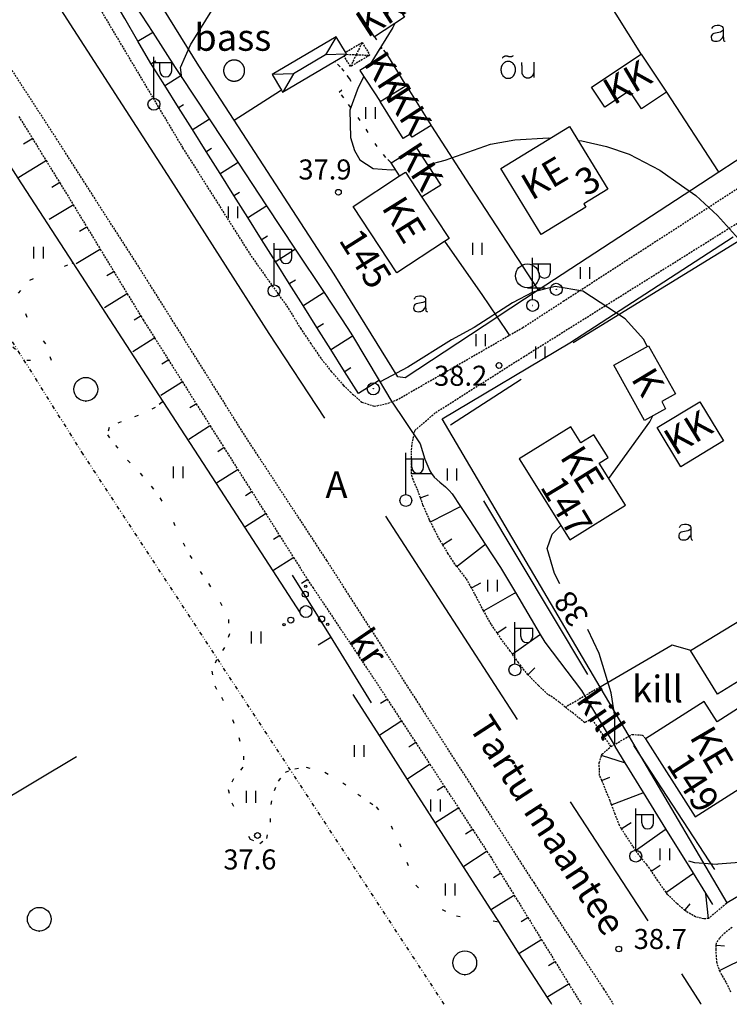
# Model space of a CAD drawing. Units: millimetres. Extents: x 69000 to 139410, y 51772 to 103828.
# Drawn here: x 70179 to 70275, y 52000 to 52133 of the extents above; entities that cross this region are included whole.
import ezdxf
from ezdxf.enums import TextEntityAlignment as Align

# ---------------------------------------------------------------- set-up
doc = ezdxf.new("R2010")
doc.units = ezdxf.units.MM
for name, pattern in [('162v$0$DIVIDE', [1.25, 0.5, -0.25, 0, -0.25, 0, -0.25]), ('162v$0$HIDDEN', [0.375, 0.25, -0.125]), ('162v$0$KOLVIK_EBAM', [5, 0.5, -4.5]), ('162v$0$XJ2_1', [15, 10, -5])]:
    doc.linetypes.add(name, pattern=pattern)
for name, color, linetype in [('162v$0$12', 7, 'Continuous'), ('162v$0$13', 7, 'Continuous'), ('162v$0$14', 7, 'Continuous'), ('162v$0$15', 7, 'Continuous'), ('162v$0$19', 7, 'Continuous'), ('162v$0$2', 7, 'Continuous'), ('162v$0$21', 7, 'Continuous'), ('162v$0$22', 7, 'Continuous'), ('162v$0$23', 7, 'Continuous'), ('162v$0$29', 7, 'Continuous'), ('162v$0$34', 7, 'Continuous'), ('162v$0$44', 7, 'Continuous'), ('162v$0$49', 7, 'Continuous'), ('162v$0$51', 7, 'Continuous'), ('162v$0$52', 7, 'Continuous'), ('162v$0$53', 7, 'Continuous'), ('162v$0$54', 7, 'Continuous'), ('162v$0$56', 7, 'Continuous'), ('162v$0$57', 7, 'Continuous'), ('162v$0$58', 7, 'Continuous'), ('162v$0$60', 7, 'Continuous')]:
    doc.layers.add(name, color=color, linetype=linetype)
doc.styles.add('162v$0$txt', font='TXT', dxfattribs={"height": 0.2})

# ---------------------------------------------------------------- blocks, each defined once
blk = doc.blocks.new('162v$0$LEHT_2')
at = {"layer": '162v$0$49', "color": 3, "linetype": 'Continuous'}
blk.add_circle((0.04, 0.02), 1.6, dxfattribs=at)
blk.add_point((0.04, -1.58), dxfattribs=at)
blk = doc.blocks.new('162v$0$VALGP2')
at = {"layer": '162v$0$2', "color": 7, "linetype": 'Continuous'}
for p, q in [((0, 0.8), (0, 6.4)), ((0, 5.6), (2.4, 5.6)), ((0.8, 4.48), (0.8, 5.6)), ((2.4, 4.48), (2.4, 5.6))]:
    blk.add_line(p, q, dxfattribs=at)
for radius in [0.8, 0.008]:
    blk.add_circle((0, 0), radius, dxfattribs=at)
blk.add_arc((1.6, 4.48), 0.8, 180, 0, dxfattribs=at)
blk = doc.blocks.new('162v$0$HEIN_2')
at = {"layer": '162v$0$49', "color": 3, "linetype": 'Continuous'}
for p, q in [((-0.64, -0.8), (-0.64, 0.8)), ((0.64, -0.8), (0.64, 0.8))]:
    blk.add_line(p, q, dxfattribs=at)
blk = doc.blocks.new('162v$0$HLEHT2')
at = {"layer": '162v$0$49', "color": 3, "linetype": 'Continuous'}
blk.add_line((0, -1.6), (2.4, -1.6), dxfattribs=at)
blk.add_circle((0, 0), 1.6, dxfattribs=at)
blk = doc.blocks.new('162v$0$OU__2')
at = {"layer": '162v$0$52', "color": 7, "linetype": 'Continuous'}
for points in [[(-2.0775, 2.7264), (-2.0691, 2.7406), (-2.0602, 2.7546), (-2.051, 2.7682), (-2.0413, 2.7816), (-2.0313, 2.7947), (-2.0209, 2.8076), (-2.01, 2.82), (-1.9989, 2.8322), (-1.9873, 2.844), (-1.9755, 2.8555), (-1.9633, 2.8666), (-1.9507, 2.8774), (-1.9379, 2.8877), (-1.9247, 2.8977), (-1.9113, 2.9073), (-1.8975, 2.9165), (-1.8835, 2.9253), (-1.8693, 2.9336), (-1.8548, 2.9416), (-1.8401, 2.949), (-1.8252, 2.9561), (-1.81, 2.9627), (-1.7947, 2.9689), (-1.7792, 2.9745), (-1.7635, 2.9798), (-1.7477, 2.9845), (-1.7318, 2.9888), (-1.7157, 2.9926), (-1.6996, 2.996), (-1.6833, 2.9988), (-1.6669, 3.0012), (-1.6505, 3.0031), (-1.6341, 3.0045), (-1.6176, 3.0054), (-1.6011, 3.0058), (-1.5846, 3.0057), (-1.5681, 3.0052), (-1.5516, 3.0041), (-1.5351, 3.0026), (-1.5188, 3.0005), (-1.5024, 2.998), (-1.4862, 2.995), (-1.47, 2.9915), (-1.454, 2.9876), (-1.4381, 2.9831), (-1.4223, 2.9782), (-1.4067, 2.9728), (-1.3913, 2.967), (-1.376, 2.9607)], [(-1.376, 2.9607), (-1.3617, 2.9545), (-1.3473, 2.9487), (-1.3327, 2.9431), (-1.318, 2.9379), (-1.3033, 2.9329), (-1.2884, 2.9283), (-1.2734, 2.924), (-1.2584, 2.92), (-1.2433, 2.9163), (-1.2281, 2.9129), (-1.2128, 2.9099), (-1.1975, 2.9071), (-1.1821, 2.9047), (-1.1666, 2.9027), (-1.1512, 2.9009), (-1.1357, 2.8995), (-1.1201, 2.8984), (-1.1046, 2.8976), (-1.089, 2.8971), (-1.0734, 2.897), (-1.0579, 2.8972), (-1.0423, 2.8977), (-1.0267, 2.8986), (-1.0112, 2.8998), (-0.9957, 2.9013), (-0.9802, 2.9031), (-0.9648, 2.9053), (-0.9494, 2.9078), (-0.9341, 2.9106), (-0.9189, 2.9137), (-0.9037, 2.9171), (-0.8886, 2.9209), (-0.8735, 2.925), (-0.8586, 2.9294), (-0.8438, 2.9341), (-0.829, 2.9391), (-0.8144, 2.9444), (-0.7999, 2.9501), (-0.7855, 2.956), (-0.7712, 2.9622), (-0.7571, 2.9688), (-0.7431, 2.9756), (-0.7292, 2.9827), (-0.7155, 2.9901), (-0.702, 2.9978), (-0.6886, 3.0058), (-0.6754, 3.0141), (-0.6624, 3.0226), (-0.6495, 3.0314)], [(-1.3203, -0.0277), (-1.1848, -0.0165), (-1.0527, 0.0158), (-0.9271, 0.068), (-0.8105, 0.138), (-0.7049, 0.2237), (-0.6115, 0.3226), (-0.5313, 0.4325), (-0.4648, 0.5511), (-0.4122, 0.6765), (-0.3737, 0.807), (-0.3493, 0.9408), (-0.3391, 1.0764), (-0.343, 1.2124), (-0.3611, 1.3472), (-0.3933, 1.4793), (-0.4396, 1.6072), (-0.4999, 1.7291), (-0.574, 1.8432), (-0.6615, 1.9473), (-0.7616, 2.0393), (-0.8734, 2.1168), (-0.9951, 2.1775), (-1.1246, 2.2192), (-1.2589, 2.2403), (-1.3949, 2.24), (-1.5292, 2.2181), (-1.6584, 2.1756), (-1.7797, 2.1142), (-1.891, 2.0361), (-1.9907, 1.9435), (-2.0775, 1.8388), (-2.1509, 1.7243), (-2.2105, 1.602), (-2.2561, 1.4739), (-2.2875, 1.3416), (-2.3048, 1.2067), (-2.308, 1.0707), (-2.2969, 0.9351), (-2.2718, 0.8015), (-2.2325, 0.6712), (-2.1792, 0.5461), (-2.112, 0.4279), (-2.0312, 0.3185), (-1.9372, 0.2201), (-1.8311, 0.1351), (-1.7141, 0.0657), (-1.5882, 0.0143), (-1.4559, -0.0173), (-1.3203, -0.0277)], [(0.5585, 0.5845), (0.5578, 0.6158), (0.5571, 0.6471), (0.5564, 0.6784), (0.5556, 0.7097), (0.5549, 0.741), (0.5542, 0.7723), (0.5535, 0.8036), (0.5528, 0.8349), (0.5521, 0.8662), (0.5514, 0.8975), (0.5506, 0.9288), (0.5499, 0.9601), (0.5492, 0.9915), (0.5485, 1.0228), (0.5478, 1.0541), (0.5471, 1.0854), (0.5464, 1.1167), (0.5456, 1.148), (0.5449, 1.1793), (0.5442, 1.2106), (0.5435, 1.2419), (0.5428, 1.2732), (0.5421, 1.3045), (0.5414, 1.3358), (0.5406, 1.3671), (0.5399, 1.3984), (0.5392, 1.4297), (0.5385, 1.461), (0.5378, 1.4923), (0.5371, 1.5236), (0.5364, 1.5549), (0.5356, 1.5862), (0.5349, 1.6175), (0.5342, 1.6488), (0.5335, 1.6801), (0.5328, 1.7114), (0.5321, 1.7428), (0.5314, 1.7741), (0.5306, 1.8054), (0.5299, 1.8367), (0.5292, 1.868), (0.5285, 1.8993), (0.5278, 1.9306), (0.5271, 1.9619), (0.5264, 1.9932), (0.5256, 2.0245), (0.5249, 2.0558), (0.5242, 2.0871), (0.5235, 2.1184)], [(2.1125, 2.1554), (2.1129, 2.1139), (2.1133, 2.0725), (2.1137, 2.031), (2.114, 1.9895), (2.1144, 1.948), (2.1148, 1.9066), (2.1152, 1.8651), (2.1156, 1.8236), (2.116, 1.7822), (2.1163, 1.7407), (2.1167, 1.6992), (2.1171, 1.6578), (2.1175, 1.6163), (2.1179, 1.5748), (2.1183, 1.5333), (2.1186, 1.4919), (2.119, 1.4504), (2.1194, 1.4089), (2.1198, 1.3675), (2.1202, 1.326), (2.1206, 1.2845), (2.1209, 1.2431), (2.1213, 1.2016), (2.1217, 1.1601), (2.1221, 1.1186), (2.1225, 1.0771), (2.1229, 1.0349), (2.1233, 0.9898), (2.1238, 0.9315), (2.1244, 0.8732), (2.1249, 0.8149), (2.1254, 0.7566), (2.1258, 0.7146), (2.1261, 0.6887), (2.1263, 0.6629), (2.1266, 0.6337), (2.1269, 0.592), (2.1273, 0.5506), (2.1277, 0.5091), (2.1281, 0.4676), (2.1285, 0.4262), (2.1288, 0.3847), (2.1292, 0.3432), (2.1296, 0.3018), (2.13, 0.2603), (2.1304, 0.2188), (2.1307, 0.1773), (2.1311, 0.1359), (2.1315, 0.0944)], [(0.5585, 0.5845), (0.5734, 0.5426), (0.5905, 0.5017), (0.6099, 0.4617), (0.6314, 0.4229), (0.6551, 0.3854), (0.6807, 0.3492), (0.7083, 0.3145), (0.7378, 0.2813), (0.769, 0.2498), (0.802, 0.2201), (0.8365, 0.1922), (0.8725, 0.1662), (0.9099, 0.1423), (0.9486, 0.1205), (0.9883, 0.1008), (1.0291, 0.0834), (1.0708, 0.0682), (1.1133, 0.0553), (1.1564, 0.0448), (1.2, 0.0367), (1.244, 0.031), (1.2882, 0.0277), (1.3326, 0.0268), (1.377, 0.0284), (1.4213, 0.0325), (1.4653, 0.0389), (1.5088, 0.0478), (1.5517, 0.0591), (1.5939, 0.0726), (1.6354, 0.0885), (1.6758, 0.1067), (1.7153, 0.127), (1.7535, 0.1495), (1.7905, 0.174), (1.8261, 0.2006), (1.8601, 0.229), (1.8926, 0.2593), (1.9233, 0.2913), (1.9522, 0.325), (1.9792, 0.3602), (2.0043, 0.3969), (2.0272, 0.4348), (2.0481, 0.474), (2.0668, 0.5142), (2.0832, 0.5554), (2.0974, 0.5974), (2.1092, 0.6402), (2.1186, 0.6836), (2.1257, 0.7275)]]:
    blk.add_lwpolyline(points, dxfattribs=at)
blk = doc.blocks.new('162v$0$AED__2')
at = {"layer": '162v$0$52', "color": 7, "linetype": 'Continuous'}
for points in [[(-0.9619, 1.0641), (-0.9339, 1.1351), (-0.8749, 1.2471), (-0.8029, 1.3371), (-0.7259, 1.3991), (-0.5669, 1.4611), (-0.2939, 1.5051), (-0.0119, 1.5141), (0.2031, 1.4581), (0.4071, 1.3341), (0.5071, 1.1971), (0.5441, 1.0361), (0.5441, 0.0551), (0.5561, -0.2869), (0.5841, -0.4979), (0.6311, -0.5719), (0.7121, -0.6219), (0.7951, -0.6379)], [(0.5441, 0.8281), (0.4631, 0.7631), (0.2991, 0.6541), (0.1591, 0.5951), (-0.2999, 0.5141), (-0.7439, 0.4091), (-0.9029, 0.3221), (-1.0079, 0.1881), (-1.0669, 0.0271), (-1.0829, -0.1469), (-1.0489, -0.2929), (-0.9799, -0.4359), (-0.8159, -0.5689), (-0.6389, -0.6249), (-0.4679, -0.6309), (-0.2819, -0.6189), (-0.1019, -0.5939), (0.0811, -0.5199), (0.2521, -0.3739), (0.4261, -0.1589), (0.5251, 0.0391), (0.5441, 0.0801)]]:
    blk.add_lwpolyline(points, dxfattribs=at)
blk = doc.blocks.new('162v$0$HPOOS2')
at = {"layer": '162v$0$49', "color": 3, "linetype": 'Continuous'}
for centre, radius in [((-0.08, 2.33), 0.4), ((-0.01, 3.41), 0.16), ((0, 0), 0.8), ((0, 0), 0.008), ((-2.04, -1.15), 0.4), ((2.12, -1.01), 0.4), ((-2.94, -1.75), 0.16), ((2.94, -1.73), 0.16)]:
    blk.add_circle(centre, radius, dxfattribs=at)
blk = doc.blocks.new('162v$0$KPUNK2')
at = {"layer": '162v$0$57', "color": 6, "linetype": 'Continuous'}
blk.add_circle((0, 0), 0.384, dxfattribs=at)
blk = doc.blocks.new('162v$0$ELPOS2')
at = {"layer": '162v$0$2', "color": 7, "linetype": 'Continuous'}
for radius in [0.816, 0.0163]:
    blk.add_circle((0, 0), radius, dxfattribs=at)
blk = doc.blocks.new('162v')
at = {"layer": '162v$0$12', "color": 7, "linetype": 'Continuous'}
for points in [[(70224.94, 52082.2431), (70223.0758, 52085.2051), (70221.2116, 52088.1673), (70219.3473, 52091.1294), (70217.4831, 52094.0916), (70215.6189, 52097.0537), (70213.7547, 52100.0159), (70211.8904, 52102.978), (70210.0262, 52105.9402), (70208.162, 52108.9023), (70206.2978, 52111.8644), (70204.4335, 52114.8266), (70202.5693, 52117.7887), (70200.7051, 52120.7509), (70198.8409, 52123.713), (70197.1487, 52126.4018), (70196.987, 52126.6814), (70195.2343, 52129.7109), (70193.4817, 52132.7405), (70191.7291, 52135.77), (70189.9764, 52138.7995), (70188.2238, 52141.8291), (70186.4712, 52144.8586), (70185.8501, 52145.9322)], [(70195.2343, 52129.7109), (70195.3343, 52129.7688), (70197.1183, 52130.8008), (70197.2183, 52130.8587)], [(70196.987, 52126.6814), (70197.087, 52126.7393), (70197.6238, 52127.0498)], [(70198.8409, 52123.713), (70198.9409, 52123.7759), (70200.8664, 52124.9878), (70200.9664, 52125.0507)], [(70200.7051, 52120.7509), (70200.8051, 52120.8138), (70201.3636, 52121.1653)], [(70202.5693, 52117.7887), (70202.6693, 52117.8516), (70204.7336, 52119.1509), (70204.8336, 52119.2138)], [(70181.0102, 52116.5795), (70180.9102, 52116.5178), (70179.7966, 52115.8305)], [(70204.4335, 52114.8266), (70204.5335, 52114.8895), (70205.1336, 52115.2672)], [(70182.8484, 52113.6012), (70182.7484, 52113.5395), (70179.169, 52111.3303), (70179.0283, 52111.2435)], [(70206.2978, 52111.8644), (70206.3978, 52111.9273), (70208.6009, 52113.3139), (70208.7009, 52113.3768)], [(70184.6867, 52110.6228), (70184.5867, 52110.5611), (70183.6326, 52109.9722)], [(70208.162, 52108.9023), (70208.262, 52108.9652), (70208.9038, 52109.3691)], [(70186.5199, 52107.6413), (70186.4199, 52107.5805), (70183.2613, 52105.6611)], [(70210.0262, 52105.9402), (70210.1262, 52106.0031), (70212.4682, 52107.4771), (70212.5682, 52107.54)], [(70188.3375, 52104.6502), (70188.2375, 52104.5894), (70187.3434, 52104.0461)], [(70211.8904, 52102.978), (70211.9904, 52103.0409), (70212.6738, 52103.471)], [(70190.1551, 52101.6592), (70190.0551, 52101.5984), (70186.9161, 52099.6909)], [(70213.7547, 52100.0159), (70213.8547, 52100.0788), (70216.3354, 52101.6401), (70216.4354, 52101.703)], [(70191.9727, 52098.6682), (70191.8727, 52098.6074), (70191.0234, 52098.0913)], [(70215.6189, 52097.0537), (70215.7189, 52097.1166), (70216.444, 52097.573)], [(70193.7903, 52095.6771), (70193.6903, 52095.6163), (70190.7007, 52093.7996)], [(70217.4831, 52094.0916), (70217.5831, 52094.1545), (70220.2027, 52095.8032), (70220.3027, 52095.8661)], [(70195.6079, 52092.6861), (70195.5079, 52092.6253), (70194.7034, 52092.1365)], [(70219.3473, 52091.1294), (70219.4473, 52091.1923), (70220.214, 52091.6749)], [(70197.4711, 52089.7233), (70197.3711, 52089.66), (70194.52, 52087.8544)], [(70221.2116, 52088.1673), (70221.3116, 52088.2302), (70224.0268, 52089.9391), (70224.1268, 52090.002)], [(70199.3437, 52086.7664), (70199.2437, 52086.7031), (70198.4641, 52086.2094)], [(70223.0758, 52085.2051), (70223.1758, 52085.268), (70223.9321, 52085.744)], [(70201.2163, 52083.8095), (70201.1163, 52083.7462), (70198.3035, 52081.9648)], [(70227.7332, 52084.0009), (70227.6332, 52083.938), (70224.94, 52082.2431)], [(70203.089, 52080.8526), (70202.989, 52080.7893), (70202.2209, 52080.3028)], [(70204.9616, 52077.8957), (70204.8616, 52077.8324), (70202.0871, 52076.0753)], [(70206.8342, 52074.9388), (70206.7342, 52074.8755), (70205.9776, 52074.3963)], [(70208.7069, 52071.9819), (70208.6069, 52071.9186), (70205.9706, 52070.249), (70205.7723, 52070.1234)], [(70232.0802, 52071.4794), (70232.1802, 52071.479), (70234.7078, 52071.4685), (70234.8079, 52071.4681)], [(70210.5795, 52069.025), (70210.4795, 52068.9617), (70209.7344, 52068.4898)], [(70233.3004, 52068.2075), (70233.4004, 52068.2421), (70234.381, 52068.5817)], [(70234.6529, 52064.983), (70234.7529, 52065.033), (70238.6169, 52066.9652), (70238.7169, 52067.0152)], [(70212.4521, 52066.0681), (70212.3521, 52066.0048), (70209.7542, 52064.3594), (70209.5891, 52064.2549)], [(70214.3247, 52063.1112), (70214.2247, 52063.0479), (70213.4911, 52062.5832)], [(70236.3012, 52061.8988), (70236.4012, 52061.96), (70237.5394, 52062.6569)], [(70238.1961, 52058.9587), (70238.2962, 52059.0369), (70241.9361, 52061.883), (70242.0361, 52061.9612)], [(70216.1974, 52060.1543), (70216.0974, 52060.091), (70213.5377, 52058.4699), (70213.4059, 52058.3865)], [(70218.0703, 52057.1976), (70217.9703, 52057.1302), (70217.2631, 52056.6535)], [(70240.1664, 52056.0784), (70240.2664, 52056.1339), (70241.4174, 52056.7733)], [(70241.8053, 52052.9862), (70241.9053, 52053.0434), (70245.9915, 52055.3807), (70246.0915, 52055.4379)], [(70243.6335, 52050.0044), (70243.7335, 52050.0721), (70244.8498, 52050.8277)], [(70245.6881, 52047.1722), (70245.7881, 52047.2426), (70249.3328, 52049.7379), (70249.4328, 52049.8083)], [(70247.7839, 52044.3704), (70247.8839, 52044.4677), (70248.7381, 52045.2989)], [(70228.8242, 52041.0868), (70228.7242, 52041.0212), (70227.925, 52040.4972)], [(70230.7432, 52038.1599), (70230.6432, 52038.0943), (70227.8185, 52036.2423), (70227.7185, 52036.1767)], [(70232.6623, 52035.2329), (70232.5623, 52035.1673), (70231.7467, 52034.6326)], [(70257.709, 52033.5161), (70257.809, 52033.4846), (70260.7767, 52032.5512), (70260.8768, 52032.5197)], [(70234.5814, 52032.3059), (70234.4814, 52032.2403), (70231.6021, 52030.3526), (70231.5021, 52030.287)], [(70257.7417, 52030.1296), (70257.8417, 52030.173), (70258.8331, 52030.603)], [(70236.5004, 52029.379), (70236.4004, 52029.3134), (70235.5684, 52028.768)], [(70259.0439, 52026.882), (70259.1439, 52026.9196), (70263.2631, 52028.4687), (70263.3631, 52028.5063)], [(70238.4195, 52026.452), (70238.3195, 52026.3864), (70235.3857, 52024.4629), (70235.2857, 52024.3973)], [(70240.3386, 52023.525), (70240.2386, 52023.4594), (70239.3903, 52022.9032)], [(70260.3906, 52023.6603), (70260.4906, 52023.7235), (70261.6788, 52024.4742)], [(70262.3208, 52020.7414), (70262.4208, 52020.8125), (70266.2835, 52023.5598), (70266.3835, 52023.6309)], [(70242.2576, 52020.598), (70242.1576, 52020.5324), (70239.1694, 52018.5732), (70239.0694, 52018.5076)], [(70264.4288, 52017.9503), (70264.5288, 52018.017), (70265.591, 52018.725)], [(70244.115, 52017.6318), (70244.015, 52017.5701), (70243.1518, 52017.0376)], [(70266.4109, 52015.0659), (70266.5109, 52015.1363), (70269.9862, 52017.5837), (70270.0862, 52017.6541)], [(70245.9525, 52014.653), (70245.8525, 52014.5913), (70242.8964, 52012.7678), (70242.7964, 52012.7061)], [(70272.1381, 52011.5647), (70271.7652, 52014.862), (70271.7539, 52014.9621)], [(70268.9318, 52012.6509), (70269.0166, 52012.7509), (70269.6693, 52013.5203)], [(70247.7901, 52011.6742), (70247.6901, 52011.6125), (70246.8596, 52011.1002)], [(70249.6276, 52008.6953), (70249.5276, 52008.6336), (70246.6805, 52006.8773), (70246.5805, 52006.8156)], [(70273.1226, 52007.9635), (70273.2226, 52007.9565), (70274.2682, 52007.883)], [(70273.5958, 52004.536), (70273.6958, 52004.5861), (70277.4151, 52006.4488)], [(70251.4652, 52005.7165), (70251.3652, 52005.6548), (70250.5674, 52005.1627)], [(70253.3027, 52002.7377), (70253.2027, 52002.676), (70250.4645, 52000.987), (70250.3645, 52000.9253)]]:
    blk.add_lwpolyline(points, dxfattribs=at)
at = {"layer": '162v$0$14', "color": 7, "linetype": 'Continuous'}
for p, q in [((70229.3126, 52081.3728), (70233.2802, 52075.4702)), ((70255.0082, 52042.2386), (70259.5289, 52034.6953))]:
    blk.add_line(p, q, dxfattribs=at)
at = {"layer": '162v$0$15', "color": 7, "linetype": 'Continuous'}
for p, q in [((70228.6016, 52065.7435), (70246.3347, 52038.3318)), ((70253.4984, 52027.2586), (70263.9262, 52011.247))]:
    blk.add_line(p, q, dxfattribs=at)
at = {"layer": '162v$0$15', "color": 7, "linetype": '162v$0$HIDDEN'}
blk.add_line((70257.5022, 52042.7258), (70252.8362, 52039.993), dxfattribs=at)
for points in [[(70190.3537, 52133.6196), (70201.2503, 52115.335), (70210.481, 52100.7575), (70215.4842, 52093.741), (70217.1253, 52091.0344), (70218.4745, 52089.0436), (70219.7442, 52087.1686), (70221.2777, 52085.222), (70222.9269, 52083.3433), (70223.8383, 52082.4606), (70225.3888, 52081.0888), (70227.0853, 52080.5319), (70228.5831, 52080.8394), (70230.0483, 52081.3427), (70245.2811, 52090.0893), (70247.0799, 52091.1222), (70252.5418, 52094.6595), (70297.5553, 52123.79), (70303.2413, 52127.4697), (70304.9226, 52128.4428), (70312.1394, 52132.7541)], [(70127.1638, 52197.7992), (70130.438, 52194.5706), (70133.7358, 52192.1427), (70142.2694, 52179.2048), (70145.9232, 52174.1561), (70149.4475, 52169.9825), (70150.8567, 52168.2556), (70155.2989, 52161.4975), (70162.5808, 52149.9285), (70172.7091, 52134.2384), (70184.2211, 52116.5573), (70196.4214, 52097.5241), (70209.3883, 52076.9083), (70220.6181, 52059.7818), (70232.6265, 52041.1184), (70248.5663, 52016.3803), (70257.9835, 52002.0655), (70259.2299, 52000.1), (70259.2933, 52000)], [(70179.172, 52119.5579), (70181.0102, 52116.5795), (70182.8484, 52113.6012), (70184.6867, 52110.6228), (70186.0738, 52108.3753), (70186.5199, 52107.6413), (70188.3375, 52104.6502), (70190.1551, 52101.6592), (70191.9727, 52098.6682), (70193.7903, 52095.6771), (70195.6079, 52092.6861), (70195.9212, 52092.1706), (70197.4711, 52089.7233), (70199.3437, 52086.7664), (70201.2163, 52083.8095), (70203.089, 52080.8526), (70204.9616, 52077.8957), (70206.8342, 52074.9388), (70208.7069, 52071.9819), (70210.5795, 52069.025), (70212.4521, 52066.0681), (70214.3247, 52063.1112), (70216.1974, 52060.1543), (70218.0635, 52057.2077), (70218.0703, 52057.1976), (70218.7891, 52056.1313), (70226.9051, 52044.0138), (70228.8242, 52041.0868), (70230.7432, 52038.1599), (70232.6623, 52035.2329), (70234.5814, 52032.3059), (70236.5004, 52029.379), (70238.4195, 52026.452), (70240.3386, 52023.525), (70242.2576, 52020.598), (70242.7243, 52019.8863), (70244.115, 52017.6318), (70245.9525, 52014.653), (70247.7901, 52011.6742), (70249.6276, 52008.6953), (70251.4652, 52005.7165), (70253.3027, 52002.7377), (70254.9298, 52000.1), (70254.9915, 52000)], [(70252.8362, 52039.993), (70252.8075, 52040.0151), (70252.0093, 52040.7013), (70250.49, 52041.7393), (70249.2019, 52042.9131), (70247.7839, 52044.3704), (70247.7787, 52044.3757), (70246.5067, 52046.0093), (70245.6881, 52047.1722), (70245.4064, 52047.5723), (70244.2369, 52049.1129), (70243.6335, 52050.0044), (70242.8424, 52051.1731), (70241.8053, 52052.9862), (70241.7908, 52053.0116), (70240.6054, 52055.2882), (70240.1664, 52056.0784), (70239.4752, 52057.3229), (70238.1961, 52058.9587), (70237.9532, 52059.2694), (70237.0469, 52060.681), (70236.3012, 52061.8988), (70235.7225, 52062.844), (70234.6529, 52064.983), (70234.538, 52065.2127), (70233.6376, 52067.2337), (70233.3004, 52068.2075), (70232.9664, 52069.1719), (70232.3022, 52070.6502), (70232.0802, 52071.4687), (70232.0802, 52071.4794), (70232.0888, 52073.5499), (70232.1272, 52075.1479), (70232.5372, 52077.2652), (70235.3562, 52079.6932), (70247.1802, 52087.1796), (70282.3832, 52109.1816)], [(70258.9771, 52034.7122), (70256.3939, 52038.4502), (70255.4413, 52037.9223), (70253.9147, 52039.165), (70252.8362, 52039.993)], [(70258.9771, 52034.7122), (70261.4067, 52036.109), (70261.8063, 52036.3387), (70263.2352, 52036.2575), (70263.64, 52035.763)], [(70274.6422, 52013.6793), (70274.5422, 52013.5949), (70272.1381, 52011.5647), (70271.4819, 52011.4905), (70270.3809, 52011.7886), (70269.1343, 52012.4791), (70268.9318, 52012.6509), (70267.8455, 52013.5724), (70266.6039, 52014.7918), (70266.4109, 52015.0659), (70265.2994, 52016.6442), (70264.4288, 52017.9503), (70264.1886, 52018.3107), (70263.791, 52018.809), (70262.9616, 52019.8404), (70262.3208, 52020.7414), (70261.9405, 52021.2761), (70260.9319, 52022.8036), (70260.3906, 52023.6603), (70260.1278, 52024.0763), (70259.5217, 52025.6114), (70259.0439, 52026.882), (70258.849, 52027.4002), (70258.1646, 52029.1546), (70257.7417, 52030.1296), (70257.4334, 52030.8405), (70257.392, 52032.5082), (70257.709, 52033.5161), (70257.7598, 52033.6775), (70258.9771, 52034.7122)], [(70275.2999, 52010.3383), (70274.3733, 52009.6458), (70273.6073, 52008.9173), (70273.1407, 52008.2204), (70273.1226, 52007.9635), (70273.0874, 52007.462), (70273.1365, 52006.5991), (70273.1971, 52005.7246), (70273.5318, 52004.6635), (70273.5958, 52004.536), (70273.9492, 52003.8316), (70274.5038, 52002.9178), (70275.1463, 52001.5778)]]:
    blk.add_lwpolyline(points, dxfattribs=at)
at = {"layer": '162v$0$15', "color": 7, "linetype": 'Continuous'}
for points in [[(70220.4006, 52078.9292), (70212.933, 52090.3275), (70199.702, 52110.9804), (70186.5938, 52131.2642), (70179.7384, 52141.8939)], [(70268.4848, 52004.1129), (70271.049, 52000.1), (70271.1129, 52000)]]:
    blk.add_lwpolyline(points, dxfattribs=at)
at = {"layer": '162v$0$19', "color": 87, "linetype": '162v$0$XJ2_1'}
blk.add_lwpolyline([(70236.5616, 52102.7209), (70236.6316, 52102.6209), (70241.558, 52095.5819), (70243.6267, 52092.53), (70245.2133, 52090.1893), (70245.2811, 52090.0893)], dxfattribs=at)
at = {"layer": '162v$0$22', "color": 161, "linetype": 'Continuous'}
for points in [[(70244.1465, 52112.5639), (70253.3788, 52118.2079), (70258.5531, 52109.7477), (70255.3288, 52107.7725), (70255.6037, 52107.3196), (70249.5885, 52103.6484), (70244.1465, 52112.5639)], [(70230.4682, 52111.5469), (70231.2635, 52112.0696), (70233.4806, 52108.6952), (70237.1511, 52103.1086), (70236.5616, 52102.7209), (70230.1278, 52098.49), (70224.233, 52107.4492), (70230.4682, 52111.5469)], [(70246.6171, 52073.4293), (70253.4405, 52062.5469), (70260.9276, 52067.2228), (70257.3881, 52072.8861), (70258.579, 52073.6332), (70256.6661, 52076.6786), (70254.9292, 52075.5967), (70253.5631, 52077.7667), (70246.6171, 52073.4293)], [(70276.0372, 52039.7944), (70273.2708, 52038.0481), (70271.5457, 52040.7727), (70263.64, 52035.763), (70270.3073, 52025.2628), (70278.2333, 52030.2893), (70276.216, 52033.4742), (70278.9394, 52035.2033), (70276.0372, 52039.7944)]]:
    blk.add_lwpolyline(points, dxfattribs=at)
at = {"layer": '162v$0$23', "color": 253, "linetype": 'Continuous'}
for p, q in [((70223.3541, 52127.9233), (70220.4974, 52127.8295)), ((70220.4974, 52127.8295), (70216.1816, 52125.2779))]:
    blk.add_line(p, q, dxfattribs=at)
at = {"layer": '162v$0$23', "color": 197, "linetype": 'Continuous'}
blk.add_line((70227.8898, 52121.5457), (70231.393, 52123.7353), dxfattribs=at)
for points in [[(70224.7382, 52134.0463), (70228.7781, 52136.6495), (70231.1721, 52132.9353), (70227.0878, 52130.2939), (70224.6874, 52134.0136), (70224.7382, 52134.0463)], [(70231.393, 52123.7353), (70228.7581, 52127.9754), (70225.1365, 52125.7638), (70227.8898, 52121.5457)], [(70263.0468, 52127.9408), (70266.4608, 52122.8152), (70263.0713, 52120.5589), (70261.4515, 52122.988), (70258.1593, 52120.8065), (70256.3644, 52123.4995), (70263.0468, 52127.9408)], [(70231.393, 52123.7353), (70234.7455, 52118.3567), (70232.1889, 52116.7612), (70231.9162, 52117.1878), (70230.9757, 52116.5996), (70227.8898, 52121.5457)], [(70230.4682, 52111.5469), (70229.3681, 52113.3156), (70232.7342, 52115.3874), (70236.0433, 52110.3223), (70233.5806, 52108.7587), (70233.4806, 52108.6952)], [(70263.4998, 52078.6278), (70259.3623, 52086.046), (70264.0562, 52088.6732), (70267.6743, 52082.1889), (70265.8166, 52081.1605), (70266.3461, 52080.201), (70263.4998, 52078.6278)], [(70270.9677, 52081.1214), (70274.1415, 52075.8532), (70268.3773, 52072.3681), (70265.2061, 52077.6535), (70270.9677, 52081.1214)], [(70288.9491, 52052.0645), (70289.2894, 52051.5045), (70288.9482, 52051.2961), (70276.8549, 52043.9094), (70273.3211, 52041.7535), (70269.7169, 52047.6597), (70285.7144, 52057.3873)]]:
    blk.add_lwpolyline(points, dxfattribs=at)
at = {"layer": '162v$0$23', "color": 253, "linetype": 'Continuous'}
for points in [[(70221.7387, 52126.9682), (70223.0023, 52127.7153), (70223.3541, 52127.9233), (70223.1924, 52128.1969), (70221.9563, 52130.2874), (70213.3249, 52125.1841), (70214.5534, 52123.1064), (70214.7227, 52122.82), (70221.7387, 52126.9682)], [(70221.9563, 52130.2874), (70221.8969, 52130.1874), (70220.4974, 52127.8295)], [(70216.1816, 52125.2779), (70213.4249, 52125.1874), (70213.3249, 52125.1841)], [(70216.1816, 52125.2779), (70214.7821, 52122.92), (70214.7227, 52122.82)]]:
    blk.add_lwpolyline(points, dxfattribs=at)
at = {"layer": '162v$0$29', "color": 253, "linetype": '162v$0$HIDDEN'}
for p, q in [((70223.3541, 52127.9233), (70224.6417, 52127.8717)), ((70224.6417, 52127.8717), (70226.4663, 52127.7986))]:
    blk.add_line(p, q, dxfattribs=at)
for points in [[(70223.1924, 52128.1969), (70223.2924, 52128.2559), (70225.4493, 52129.5288), (70226.4663, 52127.7986), (70223.8604, 52126.2687), (70223.0616, 52127.6153), (70223.0023, 52127.7153)], [(70225.4493, 52129.5288), (70225.4006, 52129.4288), (70224.6417, 52127.8717)], [(70224.6417, 52127.8717), (70223.9091, 52126.3687), (70223.8604, 52126.2687)]]:
    blk.add_lwpolyline(points, dxfattribs=at)
at = {"layer": '162v$0$34', "color": 5, "linetype": 'Continuous'}
for points in [[(70146.4374, 52161.9165), (70149.208, 52157.7334), (70152.7834, 52152.3352), (70156.65, 52146.4973), (70160.5166, 52140.6593), (70161.8056, 52138.7132), (70164.2475, 52134.7956), (70167.9532, 52128.8504), (70171.659, 52122.9052), (70175.2531, 52117.1392), (70176.6164, 52114.9519), (70179.0283, 52111.2435), (70186.4497, 52099.8328), (70198.5918, 52081.1638), (70205.7723, 52070.1234), (70209.5891, 52064.2549), (70213.4059, 52058.3865), (70217.0568, 52052.773)], [(70187.348, 52146.2512), (70189.6533, 52142.6561), (70193.4358, 52136.7574), (70197.2183, 52130.8587), (70200.228, 52126.1651), (70200.9664, 52125.0507), (70204.8336, 52119.2138), (70208.7009, 52113.3768), (70212.5682, 52107.54), (70216.4354, 52101.703), (70220.3027, 52095.8661), (70223.5297, 52090.9956), (70224.1268, 52090.002), (70227.7332, 52084.0009), (70229.3126, 52081.3728)], [(70233.2802, 52075.4702), (70233.9082, 52073.4139), (70234.5558, 52071.8243), (70234.8079, 52071.4681), (70235.1457, 52070.9907), (70235.8981, 52070.3165), (70236.6625, 52069.6882), (70237.1637, 52069.2004), (70237.5732, 52068.7365), (70238.7169, 52067.0152), (70239.9646, 52065.1373), (70242.0361, 52061.9612), (70244.0778, 52058.8308), (70246.0915, 52055.4379), (70249.4328, 52049.8083), (70250.0632, 52048.7461), (70255.0082, 52042.2386)], [(70224.1665, 52041.7058), (70227.7185, 52036.1767), (70231.5021, 52030.287), (70235.2857, 52024.3973), (70239.0694, 52018.5076), (70242.7964, 52012.7061), (70243.7989, 52011.1457), (70246.5805, 52006.8156), (70250.3645, 52000.9253), (70250.8948, 52000.1), (70250.959, 52000)], [(70272.708, 52013.422), (70271.7539, 52014.9621), (70270.0862, 52017.6541), (70266.3835, 52023.6309), (70263.3631, 52028.5063), (70260.8768, 52032.5197), (70259.5289, 52034.6953)], [(70131.0832, 52000), (70131.1832, 52000.0597), (70186.9631, 52033.359)]]:
    blk.add_lwpolyline(points, dxfattribs=at)
at = {"layer": '162v$0$44', "color": 31, "linetype": 'Continuous'}
for points in [[(70208.1805, 52119.0733), (70203.4268, 52126.3872), (70189.0844, 52149.4873), (70186.1625, 52154.1935), (70185.356, 52155.4924), (70189.7527, 52158.3131), (70208.5815, 52170.355)], [(70278.4486, 52151.9852), (70278.5154, 52151.8852), (70295.5387, 52126.4081), (70273.4927, 52112.0318)], [(70263.0468, 52127.9408), (70262.9841, 52128.0408), (70252.7893, 52144.3087), (70251.4792, 52146.3994), (70251.4165, 52146.4994)], [(70208.1805, 52119.0733), (70214.4534, 52123.0431), (70214.5534, 52123.1064)], [(70266.4608, 52122.8152), (70273.4275, 52112.1318), (70273.4927, 52112.0318)], [(70249.1825, 52096.1584), (70243.6267, 52092.53), (70243.5865, 52092.5037), (70231.2501, 52084.3438), (70230.2741, 52084.4912), (70221.6574, 52098.3383), (70208.1805, 52119.0733)], [(70234.7455, 52118.3567), (70234.8099, 52118.2567), (70239.952, 52110.2698), (70249.1825, 52096.1584)], [(70273.4927, 52112.0318), (70269.8889, 52109.6817), (70249.1825, 52096.1584)], [(70257.5022, 52042.7258), (70236.2399, 52078.8182), (70253.4536, 52089.0623), (70275.4345, 52103.3269)], [(70269.7169, 52047.6597), (70269.6169, 52047.6878), (70267.2141, 52048.3641), (70257.5022, 52042.7258)], [(70293.4342, 52024.7205), (70293.3342, 52024.6617), (70274.6422, 52013.6793), (70262.9908, 52033.4244), (70261.4067, 52036.109), (70257.5022, 52042.7258)]]:
    blk.add_lwpolyline(points, dxfattribs=at)
at = {"layer": '162v$0$44', "color": 11, "linetype": 'Continuous'}
for points in [[(70208.7007, 52127.053), (70208.6691, 52127.0647), (70208.6373, 52127.0758), (70208.6052, 52127.0861), (70208.5729, 52127.0956), (70208.5403, 52127.1043), (70208.5076, 52127.1123), (70208.4747, 52127.1195), (70208.4416, 52127.1259), (70208.4084, 52127.1315), (70208.375, 52127.1364), (70208.3416, 52127.1404), (70208.308, 52127.1436), (70208.2744, 52127.1461), (70208.2407, 52127.1477), (70208.2071, 52127.1486), (70208.1734, 52127.1486), (70208.1397, 52127.1479), (70208.106, 52127.1463), (70208.0724, 52127.144), (70208.0389, 52127.1408), (70208.0054, 52127.1369), (70207.972, 52127.1322), (70207.9388, 52127.1266), (70207.9057, 52127.1203), (70207.8727, 52127.1132), (70207.84, 52127.1053), (70207.8074, 52127.0967), (70207.7751, 52127.0873), (70207.743, 52127.0771), (70207.7111, 52127.0661), (70207.6795, 52127.0544), (70207.6482, 52127.042), (70207.6172, 52127.0288), (70207.5865, 52127.0149), (70207.5561, 52127.0002), (70207.5262, 52126.9849), (70207.4965, 52126.9688), (70207.4673, 52126.952), (70207.4385, 52126.9346), (70207.4101, 52126.9164), (70207.3821, 52126.8976), (70207.3546, 52126.8782), (70207.3276, 52126.8581), (70207.3011, 52126.8373), (70207.275, 52126.816), (70207.2495, 52126.794), (70207.2245, 52126.7714), (70207.2, 52126.7482), (70207.1761, 52126.7245), (70207.1528, 52126.7002), (70207.13, 52126.6753), (70207.1078, 52126.6499), (70207.0863, 52126.624), (70207.0654, 52126.5976), (70207.0451, 52126.5707), (70207.0254, 52126.5433), (70207.0064, 52126.5155), (70206.9881, 52126.4872), (70206.9705, 52126.4585), (70206.9535, 52126.4294), (70206.9372, 52126.3999), (70206.9217, 52126.37), (70206.9068, 52126.3398), (70206.8927, 52126.3092), (70206.8793, 52126.2783), (70206.8666, 52126.247), (70206.8547, 52126.2155), (70206.8435, 52126.1837), (70206.8331, 52126.1517), (70206.8235, 52126.1194), (70206.8146, 52126.0869), (70206.8065, 52126.0541), (70206.7992, 52126.0213), (70206.7926, 52125.9882), (70206.7869, 52125.955), (70206.7819, 52125.9217), (70206.7777, 52125.8882), (70206.7744, 52125.8547), (70206.7718, 52125.8211), (70206.77, 52125.7874), (70206.769, 52125.7537), (70206.7688, 52125.72), (70206.7695, 52125.6863), (70206.7709, 52125.6527), (70206.7731, 52125.619), (70206.7761, 52125.5855), (70206.7799, 52125.552), (70206.7845, 52125.5186), (70206.7899, 52125.4853), (70206.7961, 52125.4522), (70206.803, 52125.4192), (70206.8108, 52125.3864), (70206.8193, 52125.3538), (70206.8286, 52125.3214)], [(70208.9203, 52124.5117), (70208.949, 52124.5294), (70208.9772, 52124.5477), (70209.005, 52124.5668), (70209.0324, 52124.5865), (70209.0592, 52124.6068), (70209.0856, 52124.6278), (70209.1115, 52124.6494), (70209.1368, 52124.6716), (70209.1616, 52124.6944), (70209.1859, 52124.7178), (70209.2096, 52124.7417), (70209.2327, 52124.7662), (70209.2552, 52124.7913), (70209.2772, 52124.8168), (70209.2985, 52124.8429), (70209.3192, 52124.8695), (70209.3393, 52124.8966), (70209.3587, 52124.9241), (70209.3774, 52124.9521), (70209.3955, 52124.9806), (70209.4129, 52125.0094), (70209.4296, 52125.0387), (70209.4456, 52125.0683), (70209.461, 52125.0983), (70209.4755, 52125.1287), (70209.4894, 52125.1594), (70209.5025, 52125.1905), (70209.5149, 52125.2218), (70209.5266, 52125.2534), (70209.5375, 52125.2853), (70209.5476, 52125.3175), (70209.557, 52125.3498), (70209.5656, 52125.3824), (70209.5734, 52125.4152), (70209.5804, 52125.4481), (70209.5867, 52125.4813), (70209.5922, 52125.5145), (70209.5968, 52125.5479), (70209.6007, 52125.5814), (70209.6038, 52125.6149), (70209.6061, 52125.6485), (70209.6076, 52125.6822), (70209.6083, 52125.7159), (70209.6082, 52125.7496), (70209.6073, 52125.7833), (70209.6056, 52125.817), (70209.6031, 52125.8506), (70209.5998, 52125.8841), (70209.5957, 52125.9176), (70209.5908, 52125.9509), (70209.5851, 52125.9841), (70209.5786, 52126.0172), (70209.5714, 52126.0501), (70209.5634, 52126.0829), (70209.5546, 52126.1154), (70209.545, 52126.1477), (70209.5347, 52126.1798), (70209.5236, 52126.2116), (70209.5117, 52126.2432), (70209.4991, 52126.2745), (70209.4858, 52126.3054), (70209.4718, 52126.336), (70209.457, 52126.3663), (70209.4415, 52126.3963), (70209.4253, 52126.4258), (70209.4084, 52126.455), (70209.3908, 52126.4837), (70209.3725, 52126.5121), (70209.3536, 52126.54), (70209.334, 52126.5674), (70209.3138, 52126.5943), (70209.2929, 52126.6208), (70209.2714, 52126.6468), (70209.2493, 52126.6722), (70209.2266, 52126.6972), (70209.2034, 52126.7215), (70209.1795, 52126.7453), (70209.1551, 52126.7686), (70209.1301, 52126.7912), (70209.1047, 52126.8133), (70209.0787, 52126.8347), (70209.0522, 52126.8556), (70209.0252, 52126.8758), (70208.9977, 52126.8953), (70208.9698, 52126.9142), (70208.9414, 52126.9324), (70208.9127, 52126.9499), (70208.8835, 52126.9668), (70208.8539, 52126.9829), (70208.8239, 52126.9984), (70208.7936, 52127.0131), (70208.763, 52127.0271), (70208.732, 52127.0404), (70208.7007, 52127.053)], [(70206.8286, 52125.3214), (70206.8387, 52125.2892), (70206.8495, 52125.2573), (70206.861, 52125.2257), (70206.8734, 52125.1943), (70206.8864, 52125.1632), (70206.9002, 52125.1325), (70206.9147, 52125.102), (70206.93, 52125.072), (70206.9459, 52125.0423), (70206.9626, 52125.013), (70206.9799, 52124.9841), (70206.9979, 52124.9556), (70207.0166, 52124.9275), (70207.036, 52124.8999), (70207.056, 52124.8728), (70207.0766, 52124.8462), (70207.0979, 52124.82), (70207.1198, 52124.7944), (70207.1422, 52124.7693), (70207.1653, 52124.7447), (70207.1889, 52124.7207), (70207.2132, 52124.6972), (70207.2379, 52124.6743), (70207.2632, 52124.6521), (70207.289, 52124.6304), (70207.3153, 52124.6093), (70207.3422, 52124.5889), (70207.3694, 52124.5691), (70207.3972, 52124.55), (70207.4254, 52124.5316), (70207.454, 52124.5138), (70207.4831, 52124.4967), (70207.5125, 52124.4803), (70207.5423, 52124.4646), (70207.5725, 52124.4496), (70207.603, 52124.4353), (70207.6339, 52124.4218), (70207.6651, 52124.4089), (70207.6965, 52124.3969), (70207.7283, 52124.3856), (70207.7603, 52124.375), (70207.7925, 52124.3652), (70207.825, 52124.3562), (70207.8577, 52124.3479), (70207.8905, 52124.3405), (70207.9236, 52124.3338), (70207.9567, 52124.3279), (70207.99, 52124.3227), (70208.0235, 52124.3184), (70208.057, 52124.3149), (70208.0906, 52124.3122), (70208.1242, 52124.3102), (70208.1579, 52124.3091), (70208.1916, 52124.3087), (70208.2253, 52124.3092), (70208.259, 52124.3105), (70208.2926, 52124.3125), (70208.3262, 52124.3154), (70208.3597, 52124.319), (70208.3931, 52124.3235), (70208.4263, 52124.3287), (70208.4595, 52124.3348), (70208.4925, 52124.3416), (70208.5253, 52124.3492), (70208.558, 52124.3575), (70208.5904, 52124.3667), (70208.6226, 52124.3766), (70208.6546, 52124.3873), (70208.6863, 52124.3987), (70208.7177, 52124.4109), (70208.7488, 52124.4238), (70208.7796, 52124.4374), (70208.8101, 52124.4518), (70208.8402, 52124.4669), (70208.8699, 52124.4827), (70208.8993, 52124.4993), (70208.9203, 52124.5117)]]:
    blk.add_lwpolyline(points, dxfattribs=at)
at = {"layer": '162v$0$51', "color": 3, "linetype": '162v$0$KOLVIK_EBAM'}
for p, q in [((70227.0878, 52130.2939), (70228.1242, 52128.8003)), ((70228.1242, 52128.8003), (70226.4663, 52127.7986))]:
    blk.add_line(p, q, dxfattribs=at)
for points in [[(70178.3852, 52088.5453), (70180.2652, 52086.7564), (70183.5649, 52086.713), (70182.7929, 52088.9282), (70180.2976, 52092.4939), (70179.1218, 52095.7594), (70180.6682, 52097.5268), (70186.3497, 52099.7929), (70186.4497, 52099.8328)], [(70228.7581, 52127.9754), (70228.6813, 52128.0754), (70228.1242, 52128.8003)], [(70229.3681, 52113.3156), (70229.2681, 52113.4129), (70228.6163, 52114.0473), (70227.4804, 52115.4956), (70226.234, 52117.405), (70225.1917, 52119.0248), (70223.9092, 52120.762), (70222.9674, 52122.0705), (70222.3308, 52122.824), (70223.9544, 52124.2572), (70223.7285, 52124.6733), (70223.0363, 52125.6344), (70222.4788, 52126.2492), (70221.8387, 52126.8711), (70221.7387, 52126.9682)], [(70198.5918, 52081.1638), (70198.4918, 52081.0871), (70197.5551, 52080.3686), (70195.2562, 52079.264), (70192.9715, 52078.4466), (70191.3312, 52077.6691), (70191.1146, 52076.6708), (70192.1818, 52075.2576), (70193.8416, 52073.2868), (70195.5146, 52071.4999), (70197.0044, 52069.7837), (70198.1851, 52068.2084), (70200.0047, 52064.9367), (70201.3346, 52062.1412), (70202.215, 52060.4309), (70203.6203, 52058.3016), (70204.7428, 52056.6579), (70206.2937, 52054.1362), (70207.4098, 52051.8257), (70207.5634, 52049.8695), (70206.8789, 52048.0478), (70205.828, 52046.3906), (70205.2038, 52044.8673), (70205.5757, 52042.886), (70206.4806, 52041.3364), (70207.981, 52038.3437), (70208.8431, 52035.9322), (70209.4744, 52033.4309), (70209.368, 52031.9371), (70208.0992, 52030.3395), (70207.4071, 52028.9204), (70207.8958, 52027.1333), (70210.3323, 52022.2459), (70211.6376, 52021.6698), (70212.5984, 52022.339), (70213.0911, 52024.542), (70213.1715, 52026.9099), (70213.6152, 52028.8029), (70214.1792, 52030.0508), (70215.0993, 52031.2608), (70216.3916, 52031.7198), (70217.8999, 52031.9237), (70220.423, 52031.2439), (70222.8357, 52029.8408), (70224.856, 52028.2919), (70226.478, 52027.1724), (70227.3232, 52026.5778), (70229.3339, 52024.0402), (70230.4954, 52021.6717), (70231.4829, 52019.144), (70232.6717, 52016.0278), (70236.2391, 52012.7508), (70238.1512, 52011.9044), (70243.6988, 52011.1591), (70243.6989, 52011.1591), (70243.7989, 52011.1457)]]:
    blk.add_lwpolyline(points, dxfattribs=at)
at = {"layer": '162v$0$53', "color": 3, "linetype": 'Continuous'}
blk.add_line((70237.3525, 52078.0411), (70246.8522, 52084.1701), dxfattribs=at)
for points in [[(70253.8796, 52089.1157), (70275.9011, 52102.6079), (70284.2549, 52107.7262)], [(70272.9838, 52018.1683), (70262.9908, 52033.4244), (70262.0661, 52034.8362)]]:
    blk.add_lwpolyline(points, dxfattribs=at)
at = {"layer": '162v$0$54', "color": 3, "linetype": 'Continuous'}
blk.add_line((70255.8511, 52044.4012), (70241.8529, 52067.7753), dxfattribs=at)
at = {"layer": '162v$0$56', "color": 6, "linetype": 'Continuous'}
blk.add_line((70221.2436, 52049.3789), (70219.5245, 52048.3568), dxfattribs=at)
for points in [[(70201.1532, 52124.7688), (70200.98, 52126.154), (70202.32, 52129.204), (70207.709, 52137.895), (70209.779, 52140.665), (70216.239, 52145.925), (70217.549, 52147.696), (70218.768, 52150.866), (70219.028, 52153.826), (70218.448, 52156.506), (70215.557, 52161.796), (70213.047, 52165.095), (70210.097, 52167.345), (70207.927, 52168.285), (70205.597, 52168.065), (70202.877, 52167.125), (70199.407, 52165.134), (70191.577, 52159.703), (70187.497, 52157.873), (70185.497, 52157.373), (70182.007, 52157.303), (70180.647, 52157.613), (70179.406, 52158.321)], [(70229.8561, 52132.0842), (70229.58, 52131.526), (70226.5135, 52126.6047)], [(70225.6636, 52124.9563), (70224.911, 52123.446), (70223.771, 52120.396), (70223.871, 52116.716), (70224.412, 52114.956), (70225.142, 52113.726), (70226.912, 52112.546), (70229.362, 52112.366), (70229.9251, 52112.42)], [(70234.2635, 52113.0466), (70236.612, 52113.667), (70242.742, 52115.807), (70246.022, 52116.398), (70250.552, 52116.678), (70250.8342, 52116.6523)], [(70254.5365, 52116.315), (70255.052, 52116.268), (70258.382, 52115.499), (70261.442, 52114.489), (70265.552, 52112.329), (70268.473, 52110.271), (70270.433, 52108.89), (70273.343, 52106.2), (70278.194, 52100.84), (70280.544, 52097.74), (70286.965, 52086.881), (70291.2986, 52081.1764)], [(70263.8643, 52088.5658), (70263.394, 52089.509), (70260.884, 52092.288), (70255.204, 52096.038), (70251.464, 52096.678), (70248.464, 52095.897), (70245.704, 52094.437), (70240.554, 52091.147), (70237.474, 52089.476), (70231.604, 52085.786), (70227.854, 52083.835), (70227.8358, 52083.8303)], [(70258.6849, 52070.8111), (70264.235, 52078.439), (70264.6281, 52079.2514)], [(70252.0927, 52056.6088), (70251.357, 52058.007), (70250.367, 52061.357), (70251.036, 52063.317), (70252.2421, 52064.4582)], [(70216.0206, 52057.7916), (70221.1237, 52049.5726), (70226.6756, 52040.598)], [(70259.4721, 52034.877), (70259.509, 52035.197), (70259.479, 52038.797), (70259.018, 52041.957), (70257.408, 52047.217), (70255.8545, 52050.4515)], [(70281.6634, 52000.1025), (70283.092, 52003.289), (70283.272, 52005.619), (70284.642, 52011.309), (70285.161, 52016.429), (70284.831, 52017.829), (70283.701, 52019.059), (70281.531, 52019.519), (70273.3849, 52018.8506), (70273.231, 52018.838), (70270.301, 52019.058), (70269.461, 52019.2762)]]:
    blk.add_lwpolyline(points, dxfattribs=at)
at = {"layer": '162v$0$60', "color": 1, "linetype": '162v$0$DIVIDE'}
blk.add_lwpolyline([(70236.5056, 52000), (70187.85, 52074.06), (70127.54, 52170.05), (70103.13, 52122.43), (70017.54, 52254.01), (70000, 52282.4842)], dxfattribs=at)
at = {"layer": '162v$0$2', "color": 7, "linetype": 'Continuous'}
for name, p in [('162v$0$VALGP2', (70197.3744, 52121.2022)), ('162v$0$VALGP2', (70213.5749, 52096.0706)), ('162v$0$VALGP2', (70248.4159, 52094.1111)), ('162v$0$ELPOS2', (70251.6018, 52096.2714)), ('162v$0$ELPOS2', (70226.9441, 52082.8878)), ('162v$0$VALGP2', (70231.3322, 52067.8424)), ('162v$0$VALGP2', (70246.0258, 52045.0366)), ('162v$0$VALGP2', (70262.3187, 52019.9501))]:
    blk.add_blockref(name, p, dxfattribs=at)
at = {"layer": '162v$0$49', "color": 3, "linetype": 'Continuous'}
for name, p in [('162v$0$HEIN_2', (70226.5956, 52120.0173)), ('162v$0$HEIN_2', (70208.0713, 52106.6475)), ('162v$0$HEIN_2', (70181.8581, 52101.2091)), ('162v$0$HEIN_2', (70240.9819, 52101.7285)), ('162v$0$HLEHT2', (70247.711, 52098.0867)), ('162v$0$HEIN_2', (70255.5066, 52098.4708)), ('162v$0$HEIN_2', (70241.4376, 52089.4235)), ('162v$0$HEIN_2', (70249.4687, 52087.783)), ('162v$0$LEHT_2', (70188.1631, 52082.7949)), ('162v$0$HEIN_2', (70200.6744, 52071.6408)), ('162v$0$HEIN_2', (70237.5745, 52071.3514)), ('162v$0$HPOOS2', (70217.8608, 52052.8862)), ('162v$0$HEIN_2', (70243.0324, 52056.3728)), ('162v$0$HEIN_2', (70211.193, 52049.3797)), ('162v$0$HEIN_2', (70225.0545, 52034.102)), ('162v$0$HEIN_2', (70210.4785, 52027.9373)), ('162v$0$HEIN_2', (70235.3518, 52026.7695)), ('162v$0$HEIN_2', (70266.2523, 52020.1934)), ('162v$0$HEIN_2', (70237.3374, 52015.4499)), ('162v$0$LEHT_2', (70181.8933, 52011.4329)), ('162v$0$LEHT_2', (70239.2342, 52005.5712))]:
    blk.add_blockref(name, p, dxfattribs=at)
at = {"layer": '162v$0$52', "color": 7, "linetype": 'Continuous'}
for name, p in [('162v$0$AED__2', (70273.5665, 52130.32)), ('162v$0$OU__2', (70246.4532, 52124.7163)), ('162v$0$AED__2', (70233.4534, 52093.8933)), ('162v$0$AED__2', (70269.1828, 52063.1542))]:
    blk.add_blockref(name, p, dxfattribs=at)
at = {"layer": '162v$0$57', "color": 6, "linetype": 'Continuous'}
for p in [(70222.242, 52109.345), (70243.884, 52086.017), (70211.339, 52022.733), (70260.031, 52007.447)]:
    blk.add_blockref('162v$0$KPUNK2', p, dxfattribs=at)
at = {"layer": '162v$0$13', "color": 253, "linetype": 'Continuous', "style": '162v$0$txt'}
for s, p in [('A', (70221.9847, 52069.4986)), ('kill', (70265.2562, 52041.9908))]:
    blk.add_text(s, height=3.6, dxfattribs=at).set_placement(p, align=Align.MIDDLE)
for s, rotation, p in [('kr', 304.225167, (70224.8404, 52047.1481)), ('kill', 304.646983, (70256.1065, 52038.09))]:
    blk.add_text(s, height=3.6, rotation=rotation, dxfattribs=at).set_placement(p, align=Align.CENTER)
at = {"layer": '162v$0$13', "color": 230, "linetype": 'Continuous', "style": '162v$0$txt'}
blk.add_text('Tartu maantee', height=3.6, rotation=302.982947, dxfattribs=at).set_placement((70239.6944, 52037.3673))
at = {"layer": '162v$0$21', "color": 7, "linetype": 'Continuous', "style": '162v$0$txt'}
for rotation, p in [(32.891572, (70228.7935, 52131.778)), (303.305911, (70231.789, 52111.8692))]:
    blk.add_text('KK', height=3.6, rotation=rotation, dxfattribs=at).set_placement(p, align=Align.CENTER)
at = {"layer": '162v$0$21', "color": 87, "linetype": 'Continuous', "style": '162v$0$txt'}
blk.add_text('bass', height=3.6, dxfattribs=at).set_placement((70208.0071, 52129.7323), align=Align.MIDDLE)
at = {"layer": '162v$0$21', "color": 7, "linetype": 'Continuous', "style": '162v$0$txt'}
for s, rotation, p in [('KK', 303.251389, (70228.3776, 52124.8025)), ('KK', 30.656931, (70261.3815, 52123.7734)), ('KK', 303.251389, (70231.3675, 52120.1819)), ('KE', 30.656931, (70250.2202, 52110.8668)), ('KE', 301.879233, (70230.7048, 52105.4219)), ('K', 301.139225, (70263.56, 52083.5818)), ('KK', 31.701567, (70269.5848, 52076.5966)), ('KE', 301.879233, (70254.7379, 52071.8537)), ('KE', 300.307564, (70272.1681, 52034.0791))]:
    blk.add_text(s, height=3.6, rotation=rotation, dxfattribs=at).set_placement(p, align=Align.MIDDLE)
at = {"layer": '162v$0$21', "color": 140, "linetype": 'Continuous', "style": '162v$0$txt'}
blk.add_text('3', height=3.6, rotation=31.491556, dxfattribs=at).set_placement((70256.7769, 52109.4178), align=Align.CENTER)
for s, rotation, p in [('145', 302.255394, (70222.2001, 52102.919)), ('147', 301.180928, (70249.3434, 52069.6823)), ('149', 302.869981, (70266.3401, 52032.3264))]:
    blk.add_text(s, height=3.6, rotation=rotation, dxfattribs=at).set_placement(p)
at = {"layer": '162v$0$58', "color": 6, "linetype": 'Continuous', "style": '162v$0$txt'}
for s, p in [('37.9 ', (70220.8426, 52111.0641)), ('38.2 ', (70239.1332, 52083.2851)), ('37.6 ', (70210.7251, 52018.1554)), ('38.7 ', (70266.0309, 52007.447))]:
    blk.add_text(s, height=2.7, dxfattribs=at).set_placement(p, align=Align.CENTER)
blk.add_text('38', height=3, rotation=125.251683, dxfattribs=at).set_placement((70253.9155, 52053.4594), align=Align.MIDDLE)

msp = doc.modelspace()

# ---------------------------------------------------------------- block references
msp.add_blockref('162v', (0, 0))

doc.saveas('drawing.dxf')
